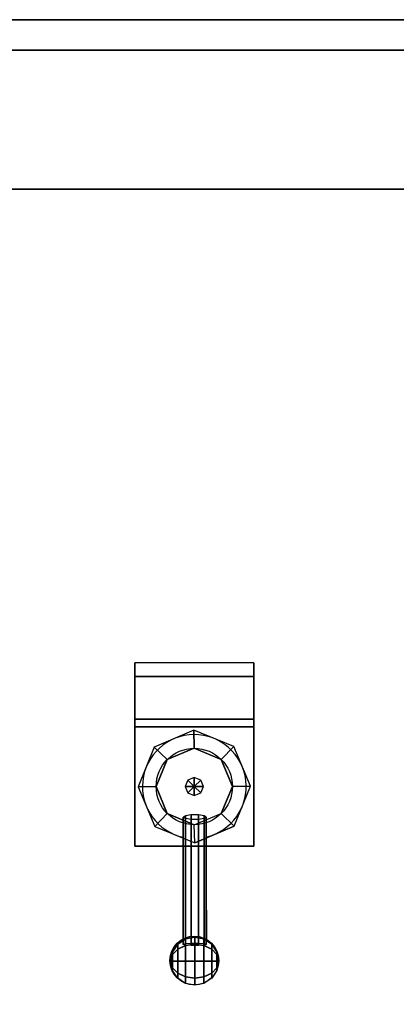
# Model space of a CAD drawing. Extents: x 0 to 1409, y -1250 to 1.
# Drawn here: x 714 to 961, y -645 to 0 of the extents above; entities that cross this region are included whole.
import ezdxf

# ---------------------------------------------------------------- set-up
doc = ezdxf.new("R2010")
doc.units = 0
doc.header["$LTSCALE"] = 10
doc.header["$MEASUREMENT"] = 0
for name, color, linetype in [('IQ_200_2D', 1, 'CONTINUOUS'), ('IQ_200_3D', 1, 'CONTINUOUS'), ('IQ_204_2D', 7, 'CONTINUOUS'), ('IQ_204_3D', 7, 'CONTINUOUS')]:
    doc.layers.add(name, color=color, linetype=linetype)

msp = doc.modelspace()

# ---------------------------------------------------------------- linework, layer by layer
at = {"layer": 'IQ_200_2D'}
msp.add_line((1400, 0), (0, 0), dxfattribs=at)
at = {"layer": 'IQ_200_3D'}
for p, q in [((828.26, -465.22, 1082.77), (802.32, -476.18, 1082.77)), ((854.36, -475.82, 1082.77), (828.26, -465.22, 1082.77)), ((802.32, -476.18, 1082.77), (791.72, -502.28, 1082.77)), ((865.32, -501.77, 1082.77), (854.36, -475.82, 1082.77)), ((828.52, -477.02, 1102.77), (810.84, -484.35, 1102.77)), ((846.19, -484.35, 1102.77), (828.52, -477.02, 1102.77)), ((810.84, -484.35, 1102.77), (803.52, -502.02, 1102.77)), ((853.52, -502.02, 1102.77), (846.19, -484.35, 1102.77)), ((828.52, -496.06, 1102.77), (824.3, -497.81, 1102.77)), ((832.73, -497.81, 1102.77), (828.52, -496.06, 1102.77)), ((791.72, -502.28, 1082.77), (802.67, -528.22, 1082.77)), ((803.52, -502.02, 1102.77), (810.84, -519.7, 1102.77)), ((824.3, -497.81, 1102.77), (822.55, -502.02, 1102.77)), ((822.55, -502.02, 1102.77), (824.3, -506.24, 1102.77)), ((828.52, -502.02, 1115.12), (828.52, -502.02, 1125.12)), ((834.48, -502.02, 1102.77), (832.73, -497.81, 1102.77)), ((832.73, -506.24, 1102.77), (834.48, -502.02, 1102.77)), ((846.19, -519.7, 1102.77), (853.52, -502.02, 1102.77)), ((854.72, -527.87, 1082.77), (865.32, -501.77, 1082.77)), ((824.3, -506.24, 1102.77), (828.52, -507.99, 1102.77)), ((828.52, -507.99, 1102.77), (832.73, -506.24, 1102.77)), ((810.84, -519.7, 1102.77), (828.52, -527.02, 1102.77)), ((828.52, -527.02, 1102.77), (846.19, -519.7, 1102.77)), ((802.67, -528.22, 1082.77), (828.77, -538.82, 1082.77)), ((828.77, -538.82, 1082.77), (854.72, -527.87, 1082.77))]:
    msp.add_line(p, q, dxfattribs=at)
for points in [[(0, 0, 900), (0, 0, 860), (1400, 0, 860), (1400, 0, 900)], [(0, -900, 900), (1400, -900, 900), (1400, 0, 900), (0, 0, 900)], [(0, 0, 900), (0, 0, 936), (1400, 0, 936), (1400, 0, 900)], [(0, -20, 200), (1400, -20, 200), (1400, -20, 860), (0, -20, 860)], [(67.12, -110.9, 900), (67.12, -900, 900), (1239.92, -900, 900), (1239.92, -110.9, 900)], [(1239.92, -110.9, 1043.12), (1239.92, -900, 1043.12), (67.12, -900, 1043.12), (67.12, -110.9, 1043.12)], [(1239.92, -110.9, 1043.12), (1239.92, -110.9, 900), (67.12, -110.9, 900), (67.12, -110.9, 1043.12)], [(867.52, -430.02, 1131.12), (867.52, -421.02, 1043.12), (789.52, -421.02, 1043.12), (789.52, -430.02, 1131.12)], [(867.52, -458.02, 1140.12), (867.52, -430.02, 1131.12), (789.52, -430.02, 1131.12), (789.52, -458.02, 1140.12)], [(789.52, -463.02, 1063.12), (867.52, -463.02, 1063.12), (867.52, -458.02, 1140.12), (789.52, -458.02, 1140.12)], [(867.52, -541.02, 1063.12), (867.52, -463.02, 1063.12), (789.52, -463.02, 1063.12), (789.52, -541.02, 1063.12)], [(828.26, -465.22, 1083.12), (802.32, -476.18, 1083.12), (810.84, -484.35, 1083.12), (828.52, -477.02, 1083.12)], [(846.19, -484.35, 1083.12), (854.36, -475.82, 1083.12), (828.26, -465.22, 1083.12), (828.52, -477.02, 1083.12)], [(802.32, -476.18, 1083.12), (791.72, -502.28, 1083.12), (803.52, -502.02, 1083.12), (810.84, -484.35, 1083.12)], [(853.52, -502.02, 1083.12), (865.32, -501.77, 1083.12), (854.36, -475.82, 1083.12), (846.19, -484.35, 1083.12)], [(828.52, -496.06, 1115.12), (824.3, -497.81, 1115.12), (828.52, -502.02, 1125.12)], [(832.73, -497.81, 1115.12), (828.52, -496.06, 1115.12), (828.52, -502.02, 1125.12)], [(791.72, -502.28, 1083.12), (802.67, -528.22, 1083.12), (810.84, -519.7, 1083.12), (803.52, -502.02, 1083.12)], [(824.3, -497.81, 1115.12), (822.55, -502.02, 1115.12), (828.52, -502.02, 1125.12)], [(822.55, -502.02, 1115.12), (824.3, -506.24, 1115.12), (828.52, -502.02, 1125.12)], [(824.3, -506.24, 1115.12), (828.52, -507.99, 1115.12), (828.52, -502.02, 1125.12)], [(834.48, -502.02, 1115.12), (832.73, -497.81, 1115.12), (828.52, -502.02, 1125.12)], [(832.73, -506.24, 1115.12), (834.48, -502.02, 1115.12), (828.52, -502.02, 1125.12), (832.73, -506.24, 1115.12)], [(828.52, -507.99, 1115.12), (832.73, -506.24, 1115.12), (828.52, -502.02, 1125.12), (828.52, -507.99, 1115.12)], [(846.19, -519.7, 1083.12), (854.72, -527.87, 1083.12), (865.32, -501.77, 1083.12), (853.52, -502.02, 1083.12)], [(802.67, -528.22, 1083.12), (828.77, -538.82, 1083.12), (828.52, -527.02, 1083.12), (810.84, -519.7, 1083.12)], [(822.75, -604.86, 1113.4), (822.75, -521.15, 1099.28), (821.31, -522, 1094.93), (821.31, -605.34, 1108.94)], [(821.31, -605.34, 1108.94), (821.31, -522, 1094.93), (822.75, -522.85, 1090.57), (822.75, -605.81, 1104.53)], [(826.53, -604.58, 1116.08), (826.53, -520.62, 1101.97), (822.75, -521.15, 1099.28), (822.75, -604.87, 1113.35)], [(831.19, -604.58, 1116.08), (831.19, -520.62, 1101.97), (826.53, -520.62, 1101.97), (826.53, -604.58, 1116.08)], [(828.77, -538.82, 1083.12), (828.52, -527.02, 1083.12), (846.19, -519.7, 1083.12), (854.72, -527.87, 1083.12)], [(834.97, -604.87, 1113.35), (834.97, -521.15, 1099.28), (831.19, -520.62, 1101.97), (831.19, -604.58, 1116.08)], [(836.41, -605.34, 1108.94), (836.41, -522, 1094.93), (834.97, -521.15, 1099.28), (834.97, -604.87, 1113.35)], [(834.97, -605.81, 1104.53), (834.97, -522.85, 1090.57), (836.41, -522, 1094.93), (836.41, -605.34, 1108.94)], [(822.75, -605.81, 1104.53), (822.75, -522.77, 1090.56), (826.53, -523.29, 1087.86), (826.53, -606.1, 1101.8)], [(826.53, -606.1, 1101.8), (826.53, -523.29, 1087.86), (831.19, -523.29, 1087.86), (831.19, -606.1, 1101.8)], [(831.19, -606.1, 1101.8), (831.19, -523.29, 1087.86), (834.97, -522.77, 1090.56), (834.97, -605.81, 1104.53)], [(789.52, -541.02, 1063.12), (789.52, -541.02, 1043.12), (867.52, -541.02, 1043.12), (867.52, -541.02, 1063.12)]]:
    msp.add_3dface(points, dxfattribs=at)
for points, invisible_edges in [([(789.52, -463.02, 1063.12), (789.52, -421.02, 1043.12), (789.52, -430.02, 1131.12), (789.52, -458.02, 1140.12)], 1), ([(789.52, -541.02, 1043.12), (789.52, -421.02, 1043.12), (789.52, -463.02, 1063.12), (789.52, -541.02, 1063.12)], 2), ([(867.52, -541.02, 1043.12), (867.52, -421.02, 1043.12), (867.52, -463.02, 1063.12), (867.52, -541.02, 1063.12)], 2), ([(867.52, -463.02, 1063.12), (867.52, -421.02, 1043.12), (867.52, -430.02, 1131.12), (867.52, -458.02, 1140.12)], 1), ([(810.84, -484.35, 1103.12), (846.19, -519.7, 1103.12), (853.52, -502.02, 1103.12), (828.52, -477.02, 1103.12)], 5), ([(828.52, -477.02, 1103.12), (853.52, -502.02, 1103.12), (846.19, -484.35, 1103.12)], 1), ([(846.19, -519.7, 1103.12), (810.84, -484.35, 1103.12), (803.52, -502.02, 1103.12), (828.52, -527.02, 1103.12)], 5), ([(803.52, -502.02, 1103.12), (810.84, -519.7, 1103.12), (828.52, -527.02, 1103.12)], 8)]:
    msp.add_3dface(points, dxfattribs=dict(at, invisible_edges=invisible_edges))
at = {"layer": 'IQ_204_2D'}
for p, q in [((67.12, -110.9), (1239.92, -110.9)), ((867.52, -430.02), (789.52, -430.02)), ((789.52, -458.02), (867.52, -458.02))]:
    msp.add_line(p, q, dxfattribs=at)
for points in [[(789.52, -421.02), (789.52, -541.02), (821.33, -541.02)], [(836.19, -541.01), (867.52, -541.02), (867.52, -421.02), (789.52, -421.02)], [(789.52, -463.02), (867.52, -463.02)], [(821.33, -525.91), (821.3, -601.68)], [(836.12, -525.77), (836.45, -601.96)]]:
    msp.add_lwpolyline(points, dxfattribs=at)
for centre, radius in [((828.52, -502.02), 25), ((828.55, -615.94), 16)]:
    msp.add_circle(centre, radius, dxfattribs=at)
msp.add_arc((828.52, -502.02), 34, 282.99247, 257.78971, dxfattribs=at)

# ---------------------------------------------------------------- meshes
at = {"layer": 'IQ_204_3D'}
mesh = msp.add_polymesh((8, 9), dxfattribs=dict(at, m_close=True))
for k, corner in enumerate([(844.54, -616.36, 1112.15), (843.34, -622.39, 1112.15), (839.92, -627.49, 1112.15), (834.82, -630.9, 1112.15), (828.79, -632.1, 1112.15), (822.77, -630.9, 1112.15), (817.66, -627.49, 1112.15), (814.25, -622.39, 1112.15), (813.05, -616.36, 1112.15), (844.54, -616.36, 1112.15), (843.34, -620.62, 1107.89), (839.92, -624.23, 1104.28), (834.82, -626.64, 1101.86), (828.79, -627.49, 1101.02), (822.77, -626.64, 1101.86), (817.66, -624.23, 1104.28), (814.25, -620.62, 1107.89), (813.05, -616.36, 1112.15), (844.54, -616.36, 1112.15), (843.34, -616.36, 1106.12), (839.92, -616.36, 1101.02), (834.82, -616.36, 1097.6), (828.79, -616.36, 1096.41), (822.77, -616.36, 1097.6), (817.66, -616.36, 1101.02), (814.25, -616.36, 1106.12), (813.05, -616.36, 1112.15), (844.54, -616.36, 1112.15), (843.34, -612.1, 1107.89), (839.92, -608.49, 1104.28), (834.82, -606.08, 1101.86), (828.79, -605.23, 1101.02), (822.77, -606.08, 1101.86), (817.66, -608.49, 1104.28), (814.25, -612.1, 1107.89), (813.05, -616.36, 1112.15), (844.54, -616.36, 1112.15), (843.34, -610.34, 1112.15), (839.92, -605.23, 1112.15), (834.82, -601.82, 1112.15), (828.79, -600.62, 1112.15), (822.77, -601.82, 1112.15), (817.66, -605.23, 1112.15), (814.25, -610.34, 1112.15), (813.05, -616.36, 1112.15), (844.54, -616.36, 1112.15), (843.34, -612.1, 1116.41), (839.92, -608.49, 1120.02), (834.82, -606.08, 1122.43), (828.79, -605.23, 1123.28), (822.77, -606.08, 1122.43), (817.66, -608.49, 1120.02), (814.25, -612.1, 1116.41), (813.05, -616.36, 1112.15), (844.54, -616.36, 1112.15), (843.34, -616.36, 1118.17), (839.92, -616.36, 1123.28), (834.82, -616.36, 1126.69), (828.79, -616.36, 1127.89), (822.77, -616.36, 1126.69), (817.66, -616.36, 1123.28), (814.25, -616.36, 1118.17), (813.05, -616.36, 1112.15), (844.54, -616.36, 1112.15), (843.34, -620.62, 1116.41), (839.92, -624.23, 1120.02), (834.82, -626.64, 1122.43), (828.79, -627.49, 1123.28), (822.77, -626.64, 1122.43), (817.66, -624.23, 1120.02), (814.25, -620.62, 1116.41), (813.05, -616.36, 1112.15)]):
    mesh.set_mesh_vertex(divmod(k, 9), corner)

doc.saveas('drawing.dxf')
